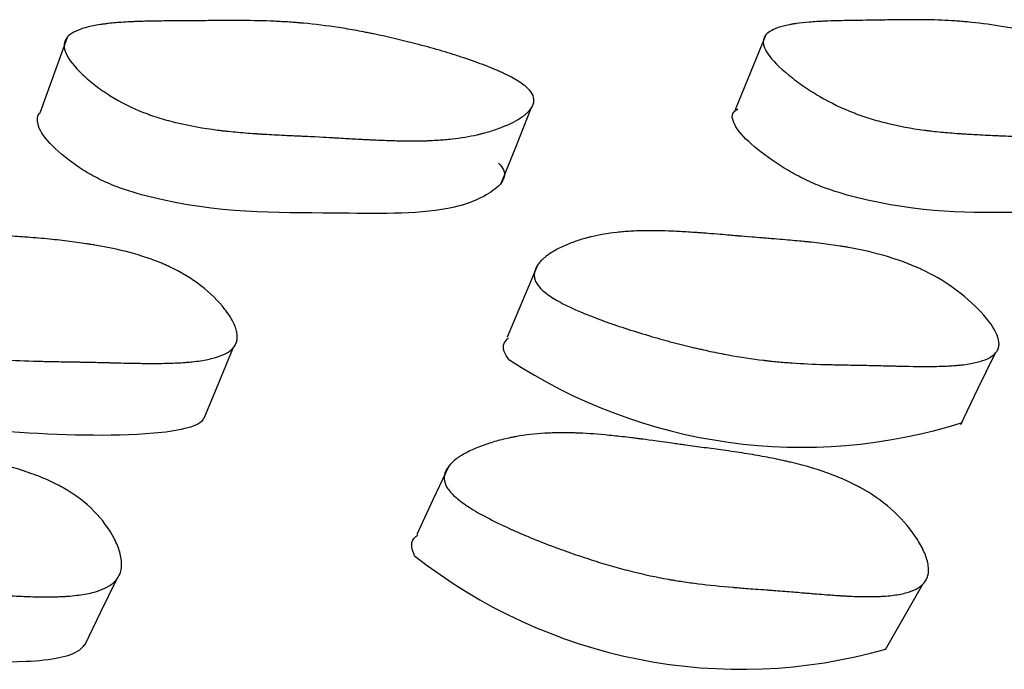
# Model space of a CAD drawing. Units: millimetres. Extents: x 10 to 1452, y 23 to 1042.
# Drawn here: x 789 to 793, y 828 to 830 of the extents above; entities that cross this region are included whole.
import ezdxf

# ---------------------------------------------------------------- set-up
doc = ezdxf.new("R2010")
doc.units = ezdxf.units.MM
doc.header["$LTSCALE"] = 5

msp = doc.modelspace()

# ---------------------------------------------------------------- linework, layer by layer
at = {"color": 7, "linetype": 'Continuous', "lineweight": 25}
for p, q in [((789.4049, 830.1107), (789.312, 829.8513)), ((791.8309, 830.1197), (791.7239, 829.8602))]:
    msp.add_line(p, q, dxfattribs=at)
at = {"color": 7, "linetype": 'Continuous', "lineweight": 25, "flags": 128}
for points in [[(790.9135, 829.6078), (790.9649, 829.7364), (791.0163, 829.865)], [(791.0395, 829.3223), (790.9863, 829.1966), (790.9331, 829.0709)], [(789.8809, 828.7892), (789.9321, 828.9124), (789.9832, 829.0356)], [(792.5078, 828.7677), (792.5672, 828.8908), (792.6267, 829.0138)], [(790.7314, 828.6247), (790.6752, 828.5054), (790.619, 828.3861)], [(789.4673, 828.0033), (789.5223, 828.1168), (789.5773, 828.2302)], [(792.2465, 827.9867), (792.3113, 828.1), (792.3761, 828.2132)]]:
    msp.add_lwpolyline(points, dxfattribs=at)
at = {"color": 7, "linetype": 'Continuous', "lineweight": 25}
for centre, radius, start, end in [((791.9558, 830.5373), 1.8489, 236.6244, 287.5517), ((791.7458, 829.7461), 1.8283, 231.6597, 285.9378)]:
    msp.add_arc(centre, radius, start, end, dxfattribs=at)
for points, knots in [([(793.2809, 829.942), (793.2998, 829.9259), (793.3105, 829.9098), (793.3141, 829.8853), (793.3132, 829.8771), (793.3086, 829.8648), (793.3066, 829.8607), (793.3027, 829.8545), (793.3013, 829.8524), (793.299, 829.8493), (793.2982, 829.8483), (793.2965, 829.8462), (793.2955, 829.845), (793.2888, 829.8374), (793.2816, 829.8309), (793.2689, 829.8214), (793.2643, 829.8183), (793.257, 829.8137), (793.2545, 829.8121), (793.2493, 829.8091), (793.2463, 829.8075), (793.2339, 829.8008), (793.2233, 829.7958), (793.2067, 829.7891), (793.201, 829.7869), (793.1923, 829.7839), (793.1893, 829.7829), (793.1834, 829.781), (793.18, 829.7799), (793.1557, 829.7726), (793.1318, 829.7675), (793.0925, 829.7617), (793.0789, 829.7602), (793.0576, 829.7583), (793.0503, 829.7577), (793.0392, 829.7571), (793.0355, 829.7568), (793.0299, 829.7566), (793.028, 829.7565), (793.0242, 829.7563), (793.0218, 829.7562), (792.9974, 829.7553), (792.9704, 829.7551), (792.9237, 829.756), (792.9071, 829.7565), (792.8807, 829.7575), (792.8716, 829.7579), (792.8576, 829.7585), (792.8529, 829.7587), (792.8433, 829.7592), (792.838, 829.7595), (792.8156, 829.7607), (792.7979, 829.7616), (792.7719, 829.7631), (792.7633, 829.7636), (792.7505, 829.7643), (792.7462, 829.7646), (792.7399, 829.765), (792.7378, 829.7651), (792.7346, 829.7653), (792.7336, 829.7653), (792.7315, 829.7655), (792.73, 829.7655), (792.7194, 829.7662), (792.7052, 829.7669), (792.6775, 829.7683), (792.6672, 829.7688), (792.6501, 829.7696), (792.6441, 829.7699), (792.6317, 829.7705), (792.6245, 829.7708), (792.5938, 829.7722), (792.5718, 829.7733), (792.5426, 829.7749), (792.5335, 829.7754), (792.5208, 829.7762), (792.5167, 829.7764), (792.5109, 829.7768), (792.509, 829.777), (792.5062, 829.7771), (792.5053, 829.7772), (792.5034, 829.7773), (792.503, 829.7774), (792.4796, 829.779), (792.4585, 829.7808), (792.4284, 829.7837), (792.4186, 829.7848), (792.4042, 829.7864), (792.3995, 829.787), (792.3925, 829.7878), (792.3902, 829.7881), (792.3856, 829.7887), (792.3839, 829.789), (792.3357, 829.7954), (792.2926, 829.8034), (792.2315, 829.8183), (792.2118, 829.8238), (792.1831, 829.8327), (792.1737, 829.8358), (792.1598, 829.8407), (792.1552, 829.8423), (792.1461, 829.8456), (792.1422, 829.8471), (792.0958, 829.865), (792.0568, 829.8837), (791.9983, 829.9179), (791.9797, 829.9297), (791.944, 829.9543), (791.9275, 829.9667), (791.8779, 830.0071), (791.8539, 830.0312), (791.8315, 830.0632), (791.8265, 830.0729), (791.8227, 830.0864), (791.822, 830.0907), (791.8219, 830.0968), (791.822, 830.0988), (791.8226, 830.1027), (791.8231, 830.1049), (791.8275, 830.1193), (791.839, 830.1301), (791.8673, 830.1433), (791.8786, 830.1472), (791.8983, 830.1522), (791.9053, 830.1538), (791.9165, 830.1559), (791.9204, 830.1566), (791.9264, 830.1576), (791.9284, 830.1579), (791.9325, 830.1585), (791.935, 830.1589), (791.95, 830.161), (791.965, 830.1626), (791.9897, 830.1647), (791.9984, 830.1653), (792.0119, 830.1661), (792.0165, 830.1664), (792.0236, 830.1667), (792.026, 830.1669), (792.0296, 830.167), (792.0308, 830.1671), (792.0332, 830.1672), (792.0348, 830.1673), (792.0484, 830.1679), (792.0638, 830.1683), (792.0907, 830.169), (792.1003, 830.1692), (792.1157, 830.1695), (792.1209, 830.1695), (792.1291, 830.1697), (792.1319, 830.1697), (792.1361, 830.1698), (792.1375, 830.1698), (792.1403, 830.1698), (792.1422, 830.1698), (792.1588, 830.1701), (792.1751, 830.1703), (792.2007, 830.1707), (792.2094, 830.1708), (792.2227, 830.171), (792.2272, 830.1711), (792.2363, 830.1713), (792.2404, 830.1713), (792.2658, 830.1718), (792.2838, 830.172), (792.3076, 830.1723), (792.3149, 830.1724), (792.3252, 830.1725), (792.3284, 830.1725), (792.3331, 830.1725), (792.3347, 830.1725), (792.3377, 830.1725), (792.3384, 830.1725), (792.3757, 830.1726), (792.4092, 830.172), (792.4568, 830.17), (792.4723, 830.1692), (792.4949, 830.1677), (792.5023, 830.1671), (792.5133, 830.1662), (792.517, 830.1659), (792.5224, 830.1655), (792.5242, 830.1653), (792.5278, 830.165), (792.5291, 830.1648), (792.5672, 830.1612), (792.6043, 830.1565), (792.6615, 830.1474), (792.6809, 830.144), (792.7104, 830.1384), (792.7203, 830.1365), (792.7352, 830.1335), (792.7402, 830.1324), (792.7503, 830.1303), (792.7547, 830.1294), (792.7834, 830.1231), (792.8068, 830.1178), (792.8423, 830.1091), (792.8542, 830.1061), (792.8722, 830.1014), (792.8782, 830.0999), (792.8903, 830.0967), (792.8957, 830.0952), (792.9294, 830.0861), (792.9555, 830.0787), (792.9932, 830.0673), (793.0056, 830.0635), (793.0238, 830.0577), (793.0298, 830.0557), (793.0418, 830.0519), (793.047, 830.0501), (793.0797, 830.0391), (793.104, 830.0304), (793.1377, 830.0174), (793.1485, 830.0131), (793.1639, 830.0066), (793.1689, 830.0045), (793.1788, 830.0002), (793.183, 829.9983), (793.2091, 829.9864), (793.2272, 829.9772), (793.2581, 829.9592), (793.2714, 829.95), (793.2809, 829.942)], [0, 0, 0, 0, 0.03125, 0.03125, 0.046875, 0.046875, 0.054688, 0.054688, 0.058594, 0.058594, 0.060547, 0.060547, 0.0625, 0.0625, 0.078125, 0.078125, 0.085938, 0.085938, 0.089844, 0.089844, 0.09375, 0.09375, 0.109375, 0.109375, 0.117188, 0.117188, 0.121094, 0.121094, 0.125, 0.125, 0.15625, 0.15625, 0.171875, 0.171875, 0.179688, 0.179688, 0.183594, 0.183594, 0.185547, 0.185547, 0.1875, 0.1875, 0.21875, 0.21875, 0.234375, 0.234375, 0.242188, 0.242188, 0.246094, 0.246094, 0.25, 0.25, 0.265625, 0.265625, 0.273438, 0.273438, 0.277344, 0.277344, 0.279297, 0.279297, 0.280273, 0.280273, 0.28125, 0.28125, 0.296875, 0.296875, 0.304688, 0.304688, 0.308594, 0.308594, 0.3125, 0.3125, 0.328125, 0.328125, 0.335938, 0.335938, 0.339844, 0.339844, 0.341797, 0.341797, 0.342773, 0.342773, 0.34375, 0.34375, 0.359375, 0.359375, 0.367188, 0.367188, 0.371094, 0.371094, 0.373047, 0.373047, 0.375, 0.375, 0.40625, 0.40625, 0.421875, 0.421875, 0.429688, 0.429688, 0.433594, 0.433594, 0.4375, 0.4375, 0.46875, 0.46875, 0.484375, 0.484375, 0.5, 0.5, 0.53125, 0.53125, 0.546875, 0.546875, 0.554688, 0.554688, 0.558594, 0.558594, 0.5625, 0.5625, 0.59375, 0.59375, 0.609375, 0.609375, 0.617188, 0.617188, 0.621094, 0.621094, 0.623047, 0.623047, 0.625, 0.625, 0.640625, 0.640625, 0.648438, 0.648438, 0.652344, 0.652344, 0.654297, 0.654297, 0.655273, 0.655273, 0.65625, 0.65625, 0.671875, 0.671875, 0.679688, 0.679688, 0.683594, 0.683594, 0.685547, 0.685547, 0.686523, 0.686523, 0.6875, 0.6875, 0.703125, 0.703125, 0.710938, 0.710938, 0.714844, 0.714844, 0.71875, 0.71875, 0.734375, 0.734375, 0.742188, 0.742188, 0.746094, 0.746094, 0.748047, 0.748047, 0.75, 0.75, 0.78125, 0.78125, 0.796875, 0.796875, 0.804688, 0.804688, 0.808594, 0.808594, 0.810547, 0.810547, 0.8125, 0.8125, 0.84375, 0.84375, 0.859375, 0.859375, 0.867188, 0.867188, 0.871094, 0.871094, 0.875, 0.875, 0.890625, 0.890625, 0.898438, 0.898438, 0.902344, 0.902344, 0.90625, 0.90625, 0.921875, 0.921875, 0.929688, 0.929688, 0.933594, 0.933594, 0.9375, 0.9375, 0.953125, 0.953125, 0.960938, 0.960938, 0.964844, 0.964844, 0.96875, 0.96875, 0.984375, 0.984375, 1, 1, 1, 1]), ([(791.0059, 829.9331), (791.0218, 829.9171), (791.0283, 829.901), (791.0235, 829.8768), (791.0195, 829.8687), (791.0098, 829.8566), (791.006, 829.8526), (790.9993, 829.8465), (790.997, 829.8445), (790.9932, 829.8414), (790.9919, 829.8404), (790.9892, 829.8384), (790.9875, 829.8372), (790.9772, 829.8298), (790.9665, 829.8234), (790.9486, 829.8141), (790.9422, 829.8111), (790.9322, 829.8066), (790.9288, 829.8052), (790.9217, 829.8022), (790.9177, 829.8006), (790.9011, 829.7942), (790.8873, 829.7894), (790.8659, 829.7829), (790.8586, 829.7809), (790.8475, 829.7779), (790.8438, 829.777), (790.8363, 829.7751), (790.8321, 829.7741), (790.8017, 829.7672), (790.7726, 829.7624), (790.7258, 829.7571), (790.7097, 829.7557), (790.6846, 829.7541), (790.6762, 829.7536), (790.6633, 829.753), (790.6589, 829.7528), (790.6524, 829.7526), (790.6502, 829.7526), (790.6458, 829.7524), (790.643, 829.7524), (790.6151, 829.7517), (790.5843, 829.7518), (790.5314, 829.7531), (790.5126, 829.7537), (790.4828, 829.7549), (790.4726, 829.7554), (790.4568, 829.7561), (790.4515, 829.7564), (790.4407, 829.7569), (790.4347, 829.7572), (790.4098, 829.7586), (790.3901, 829.7596), (790.361, 829.7613), (790.3514, 829.7618), (790.337, 829.7627), (790.3323, 829.7629), (790.3252, 829.7633), (790.3228, 829.7635), (790.3181, 829.7638), (790.3148, 829.764), (790.3019, 829.7647), (790.2858, 829.7656), (790.2548, 829.7671), (790.2433, 829.7677), (790.2244, 829.7686), (790.2178, 829.7689), (790.204, 829.7695), (790.1962, 829.7699), (790.1617, 829.7715), (790.1371, 829.7727), (790.1045, 829.7744), (790.0944, 829.775), (790.0804, 829.7758), (790.0759, 829.7761), (790.0694, 829.7765), (790.0673, 829.7767), (790.0642, 829.7769), (790.0632, 829.7769), (790.0612, 829.7771), (790.0607, 829.7771), (790.0348, 829.7788), (790.0115, 829.7807), (789.9784, 829.7838), (789.9677, 829.7849), (789.952, 829.7866), (789.9469, 829.7872), (789.9393, 829.7881), (789.9368, 829.7884), (789.9318, 829.789), (789.9299, 829.7893), (789.8775, 829.7959), (789.8314, 829.8042), (789.7674, 829.8194), (789.7469, 829.8249), (789.7174, 829.834), (789.7078, 829.8371), (789.6937, 829.842), (789.689, 829.8437), (789.6799, 829.8471), (789.676, 829.8485), (789.6295, 829.8666), (789.5916, 829.8855), (789.5368, 829.92), (789.5196, 829.9319), (789.4955, 829.9504), (789.4878, 829.9566), (789.4728, 829.9694), (789.4659, 829.9756), (789.4298, 830.01), (789.4108, 830.0342), (789.3969, 830.0656), (789.3947, 830.0753), (789.3951, 830.0885), (789.3958, 830.0927), (789.3978, 830.0988), (789.3986, 830.1007), (789.4006, 830.1045), (789.4019, 830.1066), (789.4119, 830.1208), (789.4285, 830.1314), (789.4651, 830.1442), (789.4792, 830.1479), (789.5032, 830.1528), (789.5117, 830.1543), (789.5252, 830.1563), (789.5298, 830.157), (789.5369, 830.1579), (789.5392, 830.1582), (789.5441, 830.1588), (789.547, 830.1591), (789.5648, 830.1611), (789.5823, 830.1626), (789.611, 830.1644), (789.621, 830.165), (789.6366, 830.1657), (789.6419, 830.1659), (789.65, 830.1662), (789.6528, 830.1663), (789.6569, 830.1665), (789.6583, 830.1665), (789.6611, 830.1666), (789.663, 830.1667), (789.6785, 830.1671), (789.696, 830.1675), (789.7267, 830.1679), (789.7376, 830.1681), (789.7551, 830.1682), (789.7611, 830.1683), (789.7704, 830.1683), (789.7736, 830.1684), (789.7784, 830.1684), (789.78, 830.1684), (789.7832, 830.1684), (789.7855, 830.1684), (789.8029, 830.1685), (789.8208, 830.1686), (789.8596, 830.1689), (789.8799, 830.1691), (789.9258, 830.1695), (789.9463, 830.1696), (789.9734, 830.1697), (789.9818, 830.1697), (789.9935, 830.1697), (789.9972, 830.1697), (790.0026, 830.1697), (790.0044, 830.1697), (790.0078, 830.1697), (790.0087, 830.1697), (790.0511, 830.1695), (790.0889, 830.1686), (790.1425, 830.1662), (790.1598, 830.1653), (790.1851, 830.1636), (790.1934, 830.163), (790.2056, 830.162), (790.2097, 830.1617), (790.2157, 830.1612), (790.2177, 830.161), (790.2217, 830.1606), (790.2232, 830.1605), (790.2655, 830.1566), (790.3061, 830.1516), (790.3684, 830.142), (790.3893, 830.1385), (790.4211, 830.1327), (790.4318, 830.1307), (790.4479, 830.1276), (790.4532, 830.1265), (790.464, 830.1243), (790.4687, 830.1233), (790.4994, 830.1169), (790.5243, 830.1113), (790.562, 830.1024), (790.5746, 830.0993), (790.5936, 830.0946), (790.5999, 830.093), (790.6127, 830.0897), (790.6184, 830.0882), (790.6538, 830.0789), (790.6811, 830.0713), (790.7204, 830.0597), (790.7332, 830.0558), (790.752, 830.0499), (790.7583, 830.0479), (790.7706, 830.0439), (790.7759, 830.0422), (790.8096, 830.031), (790.8344, 830.0221), (790.8684, 830.009), (790.8792, 830.0046), (790.8947, 829.9981), (790.8997, 829.9959), (790.9094, 829.9916), (790.9137, 829.9897), (790.9394, 829.9777), (790.9569, 829.9684), (790.9859, 829.9503), (790.9979, 829.9411), (791.0059, 829.9331)], [0, 0, 0, 0, 0.03125, 0.03125, 0.046875, 0.046875, 0.054688, 0.054688, 0.058594, 0.058594, 0.060547, 0.060547, 0.0625, 0.0625, 0.078125, 0.078125, 0.085938, 0.085938, 0.089844, 0.089844, 0.09375, 0.09375, 0.109375, 0.109375, 0.117188, 0.117188, 0.121094, 0.121094, 0.125, 0.125, 0.15625, 0.15625, 0.171875, 0.171875, 0.179688, 0.179688, 0.183594, 0.183594, 0.185547, 0.185547, 0.1875, 0.1875, 0.21875, 0.21875, 0.234375, 0.234375, 0.242188, 0.242188, 0.246094, 0.246094, 0.25, 0.25, 0.265625, 0.265625, 0.273438, 0.273438, 0.277344, 0.277344, 0.279297, 0.279297, 0.28125, 0.28125, 0.296875, 0.296875, 0.304688, 0.304688, 0.308594, 0.308594, 0.3125, 0.3125, 0.328125, 0.328125, 0.335938, 0.335938, 0.339844, 0.339844, 0.341797, 0.341797, 0.342773, 0.342773, 0.34375, 0.34375, 0.359375, 0.359375, 0.367188, 0.367188, 0.371094, 0.371094, 0.373047, 0.373047, 0.375, 0.375, 0.40625, 0.40625, 0.421875, 0.421875, 0.429688, 0.429688, 0.433594, 0.433594, 0.4375, 0.4375, 0.46875, 0.46875, 0.484375, 0.484375, 0.492188, 0.492188, 0.5, 0.5, 0.53125, 0.53125, 0.546875, 0.546875, 0.554688, 0.554688, 0.558594, 0.558594, 0.5625, 0.5625, 0.59375, 0.59375, 0.609375, 0.609375, 0.617188, 0.617188, 0.621094, 0.621094, 0.623047, 0.623047, 0.625, 0.625, 0.640625, 0.640625, 0.648438, 0.648438, 0.652344, 0.652344, 0.654297, 0.654297, 0.655273, 0.655273, 0.65625, 0.65625, 0.671875, 0.671875, 0.679688, 0.679688, 0.683594, 0.683594, 0.685547, 0.685547, 0.686523, 0.686523, 0.6875, 0.6875, 0.703125, 0.703125, 0.71875, 0.71875, 0.734375, 0.734375, 0.742188, 0.742188, 0.746094, 0.746094, 0.748047, 0.748047, 0.75, 0.75, 0.78125, 0.78125, 0.796875, 0.796875, 0.804688, 0.804688, 0.808594, 0.808594, 0.810547, 0.810547, 0.8125, 0.8125, 0.84375, 0.84375, 0.859375, 0.859375, 0.867188, 0.867188, 0.871094, 0.871094, 0.875, 0.875, 0.890625, 0.890625, 0.898438, 0.898438, 0.902344, 0.902344, 0.90625, 0.90625, 0.921875, 0.921875, 0.929688, 0.929688, 0.933594, 0.933594, 0.9375, 0.9375, 0.953125, 0.953125, 0.960938, 0.960938, 0.964844, 0.964844, 0.96875, 0.96875, 0.984375, 0.984375, 1, 1, 1, 1]), ([(793.1844, 829.6033), (793.1826, 829.5978), (793.1697, 829.5575), (793.0406, 829.5014), (792.6752, 829.5058), (792.3385, 829.4979), (792.0454, 829.5831), (791.9661, 829.6174), (791.8858, 829.6604), (791.7989, 829.7213), (791.7359, 829.7821), (791.7149, 829.8232), (791.7125, 829.8486), (791.7267, 829.8584), (791.7337, 829.8632)], [0, 0, 0, 0, 0.02154, 0.155869, 0.38186, 0.694162, 0.745493, 0.772666, 0.800832, 0.861404, 0.921035, 0.947882, 0.974503, 1, 1, 1, 1]), ([(790.9032, 829.6751), (790.9098, 829.6669), (790.9241, 829.6491), (790.9235, 829.6132), (790.8699, 829.5615), (790.7025, 829.4931), (790.2758, 829.5059), (789.8967, 829.4978), (789.5931, 829.5845), (789.5148, 829.6191), (789.4382, 829.6625), (789.3605, 829.7236), (789.3084, 829.785), (789.301, 829.8249), (789.3022, 829.8442), (789.3121, 829.8501), (789.3131, 829.8507)], [0, 0, 0, 0, 0.018997, 0.041304, 0.101774, 0.227977, 0.440243, 0.73379, 0.781957, 0.807463, 0.833935, 0.890856, 0.94715, 0.972298, 0.99706, 1, 1, 1, 1]), ([(788.2835, 829.253), (788.2767, 829.2622), (788.273, 829.2716), (788.2719, 829.2857), (788.2722, 829.2904), (788.2739, 829.2975), (788.2747, 829.2999), (788.2765, 829.3047), (788.2778, 829.3073), (788.2836, 829.318), (788.2905, 829.3265), (788.3043, 829.339), (788.3095, 829.3432), (788.3181, 829.3494), (788.3211, 829.3515), (788.3274, 829.3556), (788.331, 829.3579), (788.3463, 829.3671), (788.36, 829.3741), (788.3825, 829.3843), (788.3904, 829.3876), (788.4027, 829.3924), (788.4069, 829.3941), (788.4155, 829.3972), (788.4203, 829.3989), (788.4404, 829.406), (788.4569, 829.4111), (788.4824, 829.4181), (788.4909, 829.4203), (788.504, 829.4234), (788.5083, 829.4244), (788.5171, 829.4264), (788.5221, 829.4274), (788.5574, 829.4347), (788.5907, 829.4397), (788.6435, 829.445), (788.6615, 829.4464), (788.6894, 829.4479), (788.6988, 829.4483), (788.713, 829.4488), (788.7178, 829.4489), (788.7251, 829.4491), (788.7275, 829.4491), (788.7323, 829.4492), (788.7353, 829.4493), (788.7672, 829.4497), (788.8013, 829.4492), (788.8587, 829.447), (788.8788, 829.446), (788.9106, 829.4442), (788.9215, 829.4435), (788.9381, 829.4425), (788.9437, 829.4421), (788.9523, 829.4415), (788.9551, 829.4413), (788.9594, 829.441), (788.9609, 829.4409), (788.9638, 829.4407), (788.9662, 829.4405), (788.9818, 829.4394), (789.0203, 829.4365), (789.0896, 829.431), (789.0977, 829.4304), (789.1103, 829.4294), (789.1129, 829.4292), (789.1184, 829.4287), (789.1211, 829.4285), (789.1349, 829.4275), (789.1459, 829.4266), (789.1792, 829.424), (789.2016, 829.4223), (789.2355, 829.4197), (789.2469, 829.4189), (789.2697, 829.4172), (789.2838, 829.4161), (789.3223, 829.4129), (789.3469, 829.4105), (789.3943, 829.4054), (789.4171, 829.4026), (789.4499, 829.3982), (789.4605, 829.3967), (789.4762, 829.3943), (789.4814, 829.3935), (789.489, 829.3922), (789.4916, 829.3918), (789.4966, 829.391), (789.4984, 829.3907), (789.553, 829.3815), (789.6002, 829.3709), (789.6649, 829.3521), (789.6854, 829.3454), (789.7147, 829.3346), (789.7242, 829.3309), (789.7381, 829.3251), (789.7427, 829.3232), (789.7517, 829.3192), (789.7555, 829.3175), (789.8007, 829.2964), (789.8364, 829.2749), (789.9026, 829.2235), (789.9304, 829.1962), (789.9645, 829.1523), (789.9736, 829.1383), (789.9874, 829.1119), (789.9921, 829.099), (789.9967, 829.0761), (789.9965, 829.0656), (789.9925, 829.0513), (789.9906, 829.0468), (789.9868, 829.0404), (789.9853, 829.0383), (789.9822, 829.0342), (789.9801, 829.032), (789.9656, 829.0173), (789.9449, 829.0069), (789.9022, 828.9949), (789.886, 828.9915), (789.8588, 828.9874), (789.8492, 828.9862), (789.8341, 828.9846), (789.829, 828.9841), (789.8211, 828.9835), (789.8184, 828.9832), (789.813, 828.9828), (789.8097, 828.9826), (789.7903, 828.9813), (789.7713, 828.9805), (789.7399, 828.9797), (789.7289, 828.9796), (789.7118, 828.9795), (789.706, 828.9794), (789.6971, 828.9794), (789.6941, 828.9794), (789.6895, 828.9795), (789.688, 828.9795), (789.685, 828.9795), (789.6827, 828.9795), (789.6682, 828.9796), (789.6503, 828.9799), (789.6171, 828.9805), (789.605, 828.9808), (789.5853, 828.9813), (789.5784, 828.9815), (789.5677, 828.9817), (789.5641, 828.9818), (789.5586, 828.982), (789.5567, 828.982), (789.5529, 828.9821), (789.5503, 828.9822), (789.5295, 828.9827), (789.5092, 828.9832), (789.4777, 828.9839), (789.467, 828.9841), (789.4507, 828.9844), (789.4452, 828.9845), (789.4369, 828.9846), (789.4341, 828.9847), (789.4285, 828.9848), (789.4265, 828.9848), (789.3947, 828.9853), (789.3707, 828.9858), (789.3412, 828.9863), (789.3325, 828.9865), (789.3211, 828.9867), (789.3175, 828.9868), (789.3126, 828.9869), (789.311, 828.987), (789.3088, 828.987), (789.308, 828.987), (789.3066, 828.9871), (789.3066, 828.9871), (789.2612, 828.9882), (789.2199, 828.99), (789.1621, 828.9935), (789.1435, 828.9948), (789.1166, 828.9971), (789.1078, 828.9979), (789.0949, 828.9991), (789.0906, 828.9995), (789.0843, 829.0002), (789.0822, 829.0004), (789.078, 829.0008), (789.0765, 829.001), (789.0317, 829.0058), (788.9888, 829.0118), (788.9234, 829.023), (788.9014, 829.0271), (788.8681, 829.0338), (788.857, 829.0361), (788.8402, 829.0397), (788.8346, 829.041), (788.8234, 829.0435), (788.8185, 829.0446), (788.7867, 829.0519), (788.7611, 829.0581), (788.7224, 829.0681), (788.7094, 829.0715), (788.6899, 829.0769), (788.6833, 829.0787), (788.6703, 829.0823), (788.6644, 829.0839), (788.628, 829.0944), (788.6002, 829.1028), (788.5603, 829.1155), (788.5474, 829.1197), (788.5284, 829.1262), (788.5222, 829.1283), (788.513, 829.1315), (788.5099, 829.1326), (788.5038, 829.1348), (788.5015, 829.1356), (788.4391, 829.1581), (788.3919, 829.1784), (788.3383, 829.2074), (788.3234, 829.2168), (788.2991, 829.2353), (788.2903, 829.2437), (788.2835, 829.253)], [0, 0, 0, 0, 0.015625, 0.015625, 0.023438, 0.023438, 0.027344, 0.027344, 0.03125, 0.03125, 0.046875, 0.046875, 0.054688, 0.054688, 0.058594, 0.058594, 0.0625, 0.0625, 0.078125, 0.078125, 0.085938, 0.085938, 0.089844, 0.089844, 0.09375, 0.09375, 0.109375, 0.109375, 0.117188, 0.117188, 0.121094, 0.121094, 0.125, 0.125, 0.15625, 0.15625, 0.171875, 0.171875, 0.179688, 0.179688, 0.183594, 0.183594, 0.185547, 0.185547, 0.1875, 0.1875, 0.21875, 0.21875, 0.234375, 0.234375, 0.242188, 0.242188, 0.246094, 0.246094, 0.248047, 0.248047, 0.249023, 0.249023, 0.25, 0.25, 0.28125, 0.28125, 0.285156, 0.285156, 0.287109, 0.287109, 0.289062, 0.289062, 0.296875, 0.296875, 0.3125, 0.3125, 0.320312, 0.320312, 0.328125, 0.328125, 0.34375, 0.34375, 0.359375, 0.359375, 0.367188, 0.367188, 0.371094, 0.371094, 0.373047, 0.373047, 0.375, 0.375, 0.40625, 0.40625, 0.421875, 0.421875, 0.429688, 0.429688, 0.433594, 0.433594, 0.4375, 0.4375, 0.46875, 0.46875, 0.5, 0.5, 0.515625, 0.515625, 0.53125, 0.53125, 0.546875, 0.546875, 0.554688, 0.554688, 0.558594, 0.558594, 0.5625, 0.5625, 0.59375, 0.59375, 0.609375, 0.609375, 0.617188, 0.617188, 0.621094, 0.621094, 0.623047, 0.623047, 0.625, 0.625, 0.640625, 0.640625, 0.648438, 0.648438, 0.652344, 0.652344, 0.654297, 0.654297, 0.655273, 0.655273, 0.65625, 0.65625, 0.671875, 0.671875, 0.679688, 0.679688, 0.683594, 0.683594, 0.685547, 0.685547, 0.686523, 0.686523, 0.6875, 0.6875, 0.703125, 0.703125, 0.710938, 0.710938, 0.714844, 0.714844, 0.716797, 0.716797, 0.71875, 0.71875, 0.734375, 0.734375, 0.742188, 0.742188, 0.746094, 0.746094, 0.748047, 0.748047, 0.749023, 0.749023, 0.75, 0.75, 0.78125, 0.78125, 0.796875, 0.796875, 0.804688, 0.804688, 0.808594, 0.808594, 0.810547, 0.810547, 0.8125, 0.8125, 0.84375, 0.84375, 0.859375, 0.859375, 0.867188, 0.867188, 0.871094, 0.871094, 0.875, 0.875, 0.890625, 0.890625, 0.898438, 0.898438, 0.902344, 0.902344, 0.90625, 0.90625, 0.921875, 0.921875, 0.929688, 0.929688, 0.933594, 0.933594, 0.935547, 0.935547, 0.9375, 0.9375, 0.96875, 0.96875, 0.984375, 0.984375, 1, 1, 1, 1]), ([(791.0457, 829.2433), (791.0374, 829.2526), (791.0319, 829.2619), (791.0277, 829.2761), (791.027, 829.2809), (791.0269, 829.288), (791.027, 829.2904), (791.0277, 829.2952), (791.0282, 829.2979), (791.0311, 829.3086), (791.0355, 829.3171), (791.0451, 829.3298), (791.0489, 829.334), (791.0553, 829.3402), (791.0575, 829.3423), (791.0623, 829.3465), (791.0651, 829.3488), (791.0769, 829.358), (791.0877, 829.3651), (791.1058, 829.3753), (791.1122, 829.3786), (791.1223, 829.3835), (791.1257, 829.3851), (791.1328, 829.3883), (791.1367, 829.39), (791.1534, 829.3971), (791.1672, 829.4022), (791.1887, 829.4092), (791.196, 829.4114), (791.207, 829.4145), (791.2108, 829.4155), (791.2183, 829.4175), (791.2225, 829.4185), (791.2529, 829.4258), (791.2819, 829.4308), (791.3287, 829.4359), (791.3448, 829.4373), (791.3698, 829.4388), (791.3783, 829.4392), (791.3912, 829.4396), (791.3956, 829.4397), (791.4021, 829.4399), (791.4043, 829.4399), (791.4087, 829.44), (791.4114, 829.4401), (791.44, 829.4404), (791.471, 829.4398), (791.5237, 829.4376), (791.5423, 829.4366), (791.5717, 829.4348), (791.5817, 829.4341), (791.5972, 829.433), (791.6024, 829.4326), (791.6104, 829.432), (791.613, 829.4318), (791.617, 829.4315), (791.6184, 829.4314), (791.6211, 829.4312), (791.6232, 829.4311), (791.6319, 829.4304), (791.6455, 829.4293), (791.6743, 829.4269), (791.6853, 829.426), (791.7039, 829.4244), (791.7104, 829.4239), (791.7207, 829.423), (791.7242, 829.4227), (791.7296, 829.4222), (791.7315, 829.4221), (791.7342, 829.4219), (791.7352, 829.4218), (791.737, 829.4216), (791.7386, 829.4215), (791.7484, 829.4207), (791.7634, 829.4194), (791.7939, 829.417), (791.8055, 829.416), (791.8248, 829.4145), (791.8316, 829.4139), (791.8423, 829.4131), (791.8459, 829.4128), (791.8534, 829.4122), (791.8579, 829.4118), (791.887, 829.4095), (791.9106, 829.4075), (791.9424, 829.4046), (791.9525, 829.4036), (791.9667, 829.4022), (791.9713, 829.4017), (791.978, 829.4011), (791.9802, 829.4008), (791.9845, 829.4004), (791.9857, 829.4002), (792.0124, 829.3973), (792.035, 829.3945), (792.0674, 829.39), (792.0779, 829.3884), (792.0933, 829.386), (792.0983, 829.3851), (792.1058, 829.3839), (792.1083, 829.3835), (792.1132, 829.3826), (792.1151, 829.3823), (792.1663, 829.3732), (792.2112, 829.3626), (792.2738, 829.3439), (792.2939, 829.3372), (792.3229, 829.3264), (792.3323, 829.3226), (792.3462, 829.3168), (792.3508, 829.3149), (792.3598, 829.3109), (792.3637, 829.3092), (792.4094, 829.288), (792.4467, 829.2664), (792.519, 829.2145), (792.5501, 829.1875), (792.6057, 829.1279), (792.6243, 829.1014), (792.6384, 829.0664), (792.6406, 829.0561), (792.6403, 829.0418), (792.6395, 829.0373), (792.6375, 829.0309), (792.6367, 829.0288), (792.6348, 829.0247), (792.6334, 829.0224), (792.6236, 829.0078), (792.6074, 828.9972), (792.5716, 828.985), (792.5578, 828.9816), (792.5342, 828.9774), (792.5258, 828.9762), (792.5126, 828.9745), (792.5081, 828.974), (792.5011, 828.9733), (792.4988, 828.9731), (792.494, 828.9727), (792.491, 828.9724), (792.4739, 828.9711), (792.4569, 828.9702), (792.4288, 828.9693), (792.419, 828.9691), (792.4036, 828.969), (792.3984, 828.9689), (792.3903, 828.9689), (792.3876, 828.9689), (792.3835, 828.9689), (792.3822, 828.9689), (792.3794, 828.9689), (792.3774, 828.9689), (792.3641, 828.969), (792.3478, 828.9692), (792.3178, 828.9698), (792.3069, 828.97), (792.289, 828.9704), (792.2828, 828.9705), (792.2732, 828.9708), (792.27, 828.9709), (792.265, 828.971), (792.2633, 828.971), (792.2599, 828.9711), (792.2575, 828.9712), (792.24, 828.9716), (792.2222, 828.972), (792.1936, 828.9726), (792.1838, 828.9728), (792.1685, 828.9731), (792.1634, 828.9732), (792.1529, 828.9734), (792.1482, 828.9735), (792.1181, 828.974), (792.0972, 828.9744), (792.0704, 828.975), (792.0623, 828.9752), (792.0513, 828.9754), (792.0478, 828.9755), (792.0429, 828.9757), (792.0413, 828.9757), (792.039, 828.9758), (792.0382, 828.9758), (792.0367, 828.9758), (792.0365, 828.9758), (791.9955, 828.977), (791.9579, 828.9788), (791.9045, 828.9825), (791.8873, 828.9839), (791.8622, 828.9862), (791.854, 828.987), (791.8419, 828.9883), (791.8379, 828.9887), (791.8319, 828.9894), (791.8299, 828.9896), (791.826, 828.9901), (791.8245, 828.9903), (791.7828, 828.9953), (791.7425, 829.0014), (791.6803, 829.0128), (791.6593, 829.0169), (791.6274, 829.0237), (791.6168, 829.0261), (791.6006, 829.0297), (791.5952, 829.0309), (791.5844, 829.0335), (791.5797, 829.0346), (791.549, 829.042), (791.5243, 829.0483), (791.4867, 829.0583), (791.4741, 829.0618), (791.4551, 829.0671), (791.4487, 829.0689), (791.436, 829.0726), (791.4304, 829.0742), (791.3948, 829.0846), (791.3675, 829.0931), (791.3284, 829.1058), (791.3157, 829.1101), (791.297, 829.1165), (791.2909, 829.1186), (791.2817, 829.1218), (791.2787, 829.1229), (791.2727, 829.1251), (791.2704, 829.1259), (791.2086, 829.1484), (791.1611, 829.1687), (791.1058, 829.1977), (791.0901, 829.2071), (791.0639, 829.2256), (791.0539, 829.234), (791.0457, 829.2433)], [0, 0, 0, 0, 0.015625, 0.015625, 0.023438, 0.023438, 0.027344, 0.027344, 0.03125, 0.03125, 0.046875, 0.046875, 0.054688, 0.054688, 0.058594, 0.058594, 0.0625, 0.0625, 0.078125, 0.078125, 0.085938, 0.085938, 0.089844, 0.089844, 0.09375, 0.09375, 0.109375, 0.109375, 0.117188, 0.117188, 0.121094, 0.121094, 0.125, 0.125, 0.15625, 0.15625, 0.171875, 0.171875, 0.179688, 0.179688, 0.183594, 0.183594, 0.185547, 0.185547, 0.1875, 0.1875, 0.21875, 0.21875, 0.234375, 0.234375, 0.242188, 0.242188, 0.246094, 0.246094, 0.248047, 0.248047, 0.249023, 0.249023, 0.25, 0.25, 0.265625, 0.265625, 0.273438, 0.273438, 0.277344, 0.277344, 0.279297, 0.279297, 0.280273, 0.280273, 0.280762, 0.280762, 0.28125, 0.28125, 0.296875, 0.296875, 0.304688, 0.304688, 0.308594, 0.308594, 0.310547, 0.310547, 0.3125, 0.3125, 0.328125, 0.328125, 0.335938, 0.335938, 0.339844, 0.339844, 0.341797, 0.341797, 0.34375, 0.34375, 0.359375, 0.359375, 0.367188, 0.367188, 0.371094, 0.371094, 0.373047, 0.373047, 0.375, 0.375, 0.40625, 0.40625, 0.421875, 0.421875, 0.429688, 0.429688, 0.433594, 0.433594, 0.4375, 0.4375, 0.46875, 0.46875, 0.5, 0.5, 0.53125, 0.53125, 0.546875, 0.546875, 0.554688, 0.554688, 0.558594, 0.558594, 0.5625, 0.5625, 0.59375, 0.59375, 0.609375, 0.609375, 0.617188, 0.617188, 0.621094, 0.621094, 0.623047, 0.623047, 0.625, 0.625, 0.640625, 0.640625, 0.648438, 0.648438, 0.652344, 0.652344, 0.654297, 0.654297, 0.655273, 0.655273, 0.65625, 0.65625, 0.671875, 0.671875, 0.679688, 0.679688, 0.683594, 0.683594, 0.685547, 0.685547, 0.686523, 0.686523, 0.6875, 0.6875, 0.703125, 0.703125, 0.710938, 0.710938, 0.714844, 0.714844, 0.71875, 0.71875, 0.734375, 0.734375, 0.742188, 0.742188, 0.746094, 0.746094, 0.748047, 0.748047, 0.749023, 0.749023, 0.75, 0.75, 0.78125, 0.78125, 0.796875, 0.796875, 0.804688, 0.804688, 0.808594, 0.808594, 0.810547, 0.810547, 0.8125, 0.8125, 0.84375, 0.84375, 0.859375, 0.859375, 0.867188, 0.867188, 0.871094, 0.871094, 0.875, 0.875, 0.890625, 0.890625, 0.898438, 0.898438, 0.902344, 0.902344, 0.90625, 0.90625, 0.921875, 0.921875, 0.929688, 0.929688, 0.933594, 0.933594, 0.935547, 0.935547, 0.9375, 0.9375, 0.96875, 0.96875, 0.984375, 0.984375, 1, 1, 1, 1]), ([(790.9387, 828.9934), (790.9323, 829.0028), (790.9181, 829.0236), (790.9192, 829.05), (790.9317, 829.0627), (790.9376, 829.0687)], [0, 0, 0, 0, 0.3018831, 0.665503, 1, 1, 1, 1]), ([(789.8796, 828.7897), (789.8785, 828.7877), (789.8681, 828.7694), (789.81, 828.7485), (789.5984, 828.722), (789.2286, 828.7373), (788.7905, 828.7705), (788.4597, 828.8656), (788.2916, 828.932), (788.2198, 828.9744), (788.2017, 828.9939), (788.1934, 829.0029)], [0, 0, 0, 0, 0.007223, 0.06765, 0.143488, 0.443173, 0.711691, 0.87304, 0.948407, 0.976188, 1, 1, 1, 1]), ([(790.7247, 828.5482), (790.7183, 828.5586), (790.7148, 828.5689), (790.7139, 828.5843), (790.7144, 828.5894), (790.7162, 828.597), (790.7169, 828.5995), (790.7189, 828.6046), (790.7201, 828.6074), (790.726, 828.6187), (790.733, 828.6275), (790.7467, 828.6404), (790.7518, 828.6446), (790.7603, 828.6509), (790.7633, 828.653), (790.7695, 828.6571), (790.7732, 828.6594), (790.7883, 828.6685), (790.8017, 828.6755), (790.824, 828.6853), (790.8317, 828.6885), (790.8439, 828.6931), (790.848, 828.6946), (790.8564, 828.6976), (790.8612, 828.6993), (790.881, 828.7058), (790.8973, 828.7105), (790.9223, 828.7168), (790.9307, 828.7187), (790.9435, 828.7215), (790.9478, 828.7223), (790.9565, 828.724), (790.9613, 828.7249), (790.996, 828.7311), (791.0287, 828.7348), (791.0806, 828.7379), (791.0983, 828.7385), (791.1256, 828.7387), (791.1349, 828.7387), (791.1489, 828.7385), (791.1536, 828.7384), (791.1606, 828.7383), (791.163, 828.7382), (791.1678, 828.7381), (791.1707, 828.738), (791.202, 828.7368), (791.2355, 828.7346), (791.2918, 828.7294), (791.3115, 828.7273), (791.3426, 828.7238), (791.3532, 828.7226), (791.3695, 828.7206), (791.375, 828.7199), (791.3834, 828.7189), (791.3862, 828.7185), (791.3904, 828.718), (791.3918, 828.7178), (791.3946, 828.7174), (791.397, 828.7171), (791.4138, 828.7149), (791.4517, 828.7098), (791.5183, 828.7006), (791.526, 828.6995), (791.5422, 828.6973), (791.5461, 828.6968), (791.5623, 828.6945), (791.5732, 828.693), (791.6059, 828.6885), (791.6278, 828.6856), (791.6608, 828.6811), (791.6719, 828.6796), (791.6941, 828.6766), (791.7079, 828.6747), (791.7455, 828.6693), (791.7696, 828.6655), (791.816, 828.6575), (791.8383, 828.6534), (791.8702, 828.6469), (791.8807, 828.6447), (791.896, 828.6413), (791.901, 828.6401), (791.9085, 828.6384), (791.911, 828.6378), (791.9159, 828.6367), (791.9176, 828.6363), (791.9709, 828.6235), (792.0169, 828.6096), (792.0798, 828.5859), (792.0998, 828.5775), (792.1282, 828.5642), (792.1374, 828.5597), (792.1508, 828.5527), (792.1553, 828.5503), (792.164, 828.5456), (792.1676, 828.5435), (792.2114, 828.5182), (792.2457, 828.4929), (792.3092, 828.4331), (792.3356, 828.4017), (792.3676, 828.3513), (792.3761, 828.3354), (792.3888, 828.3053), (792.393, 828.2908), (792.3967, 828.265), (792.3963, 828.2533), (792.3919, 828.2375), (792.3899, 828.2325), (792.3859, 828.2255), (792.3845, 828.2233), (792.3812, 828.2189), (792.3792, 828.2165), (792.3645, 828.2009), (792.3439, 828.1902), (792.3017, 828.179), (792.2858, 828.1761), (792.2591, 828.173), (792.2497, 828.1721), (792.2349, 828.1712), (792.2299, 828.1709), (792.2221, 828.1706), (792.2195, 828.1705), (792.2143, 828.1703), (792.211, 828.1702), (792.1921, 828.1698), (792.1734, 828.1699), (792.1427, 828.1707), (792.132, 828.1711), (792.1153, 828.1719), (792.1096, 828.1722), (792.1009, 828.1727), (792.0979, 828.1729), (792.0935, 828.1731), (792.092, 828.1732), (792.089, 828.1734), (792.0868, 828.1735), (792.0725, 828.1744), (792.055, 828.1757), (792.0226, 828.1782), (792.0108, 828.1792), (791.9915, 828.1808), (791.9848, 828.1813), (791.9744, 828.1822), (791.9709, 828.1825), (791.9655, 828.183), (791.9636, 828.1831), (791.96, 828.1834), (791.9575, 828.1836), (791.9371, 828.1854), (791.9172, 828.187), (791.8863, 828.1894), (791.8759, 828.1903), (791.8599, 828.1915), (791.8546, 828.1919), (791.8465, 828.1925), (791.8438, 828.1927), (791.8384, 828.1931), (791.8363, 828.1933), (791.8053, 828.1956), (791.7818, 828.1973), (791.753, 828.1995), (791.7445, 828.2002), (791.7332, 828.2011), (791.7298, 828.2014), (791.7249, 828.2018), (791.7234, 828.2019), (791.7212, 828.2021), (791.7205, 828.2021), (791.7191, 828.2022), (791.719, 828.2022), (791.6747, 828.206), (791.6343, 828.2101), (791.5778, 828.2171), (791.5596, 828.2196), (791.5334, 828.2235), (791.5248, 828.2249), (791.5122, 828.2269), (791.508, 828.2276), (791.5019, 828.2287), (791.4998, 828.229), (791.4957, 828.2298), (791.4942, 828.23), (791.4506, 828.2378), (791.4089, 828.2468), (791.3451, 828.2627), (791.3237, 828.2684), (791.2913, 828.2775), (791.2805, 828.2807), (791.2642, 828.2856), (791.2587, 828.2872), (791.2478, 828.2906), (791.243, 828.2921), (791.2122, 828.3018), (791.1874, 828.31), (791.1497, 828.3231), (791.1371, 828.3276), (791.1181, 828.3345), (791.1118, 828.3368), (791.0991, 828.3415), (791.0934, 828.3436), (791.058, 828.357), (791.031, 828.3677), (790.9924, 828.3838), (790.9798, 828.3891), (790.9615, 828.3972), (790.9554, 828.3998), (790.9465, 828.4039), (790.9435, 828.4052), (790.9376, 828.4079), (790.9354, 828.4089), (790.8748, 828.4369), (790.8291, 828.4615), (790.7774, 828.4959), (790.7629, 828.5069), (790.7396, 828.5282), (790.7311, 828.5378), (790.7247, 828.5482)], [0, 0, 0, 0, 0.015625, 0.015625, 0.023438, 0.023438, 0.027344, 0.027344, 0.03125, 0.03125, 0.046875, 0.046875, 0.054688, 0.054688, 0.058594, 0.058594, 0.0625, 0.0625, 0.078125, 0.078125, 0.085938, 0.085938, 0.089844, 0.089844, 0.09375, 0.09375, 0.109375, 0.109375, 0.117188, 0.117188, 0.121094, 0.121094, 0.125, 0.125, 0.15625, 0.15625, 0.171875, 0.171875, 0.179688, 0.179688, 0.183594, 0.183594, 0.185547, 0.185547, 0.1875, 0.1875, 0.21875, 0.21875, 0.234375, 0.234375, 0.242188, 0.242188, 0.246094, 0.246094, 0.248047, 0.248047, 0.249023, 0.249023, 0.25, 0.25, 0.28125, 0.28125, 0.285156, 0.285156, 0.289062, 0.289062, 0.296875, 0.296875, 0.3125, 0.3125, 0.320312, 0.320312, 0.328125, 0.328125, 0.34375, 0.34375, 0.359375, 0.359375, 0.367188, 0.367188, 0.371094, 0.371094, 0.373047, 0.373047, 0.375, 0.375, 0.40625, 0.40625, 0.421875, 0.421875, 0.429688, 0.429688, 0.433594, 0.433594, 0.4375, 0.4375, 0.46875, 0.46875, 0.5, 0.5, 0.515625, 0.515625, 0.53125, 0.53125, 0.546875, 0.546875, 0.554688, 0.554688, 0.558594, 0.558594, 0.5625, 0.5625, 0.59375, 0.59375, 0.609375, 0.609375, 0.617188, 0.617188, 0.621094, 0.621094, 0.623047, 0.623047, 0.625, 0.625, 0.640625, 0.640625, 0.648438, 0.648438, 0.652344, 0.652344, 0.654297, 0.654297, 0.655273, 0.655273, 0.65625, 0.65625, 0.671875, 0.671875, 0.679688, 0.679688, 0.683594, 0.683594, 0.685547, 0.685547, 0.686523, 0.686523, 0.6875, 0.6875, 0.703125, 0.703125, 0.710938, 0.710938, 0.714844, 0.714844, 0.716797, 0.716797, 0.71875, 0.71875, 0.734375, 0.734375, 0.742188, 0.742188, 0.746094, 0.746094, 0.748047, 0.748047, 0.749023, 0.749023, 0.75, 0.75, 0.78125, 0.78125, 0.796875, 0.796875, 0.804688, 0.804688, 0.808594, 0.808594, 0.810547, 0.810547, 0.8125, 0.8125, 0.84375, 0.84375, 0.859375, 0.859375, 0.867188, 0.867188, 0.871094, 0.871094, 0.875, 0.875, 0.890625, 0.890625, 0.898438, 0.898438, 0.902344, 0.902344, 0.90625, 0.90625, 0.921875, 0.921875, 0.929688, 0.929688, 0.933594, 0.933594, 0.935547, 0.935547, 0.9375, 0.9375, 0.96875, 0.96875, 0.984375, 0.984375, 1, 1, 1, 1]), ([(787.8247, 828.5345), (787.8195, 828.545), (787.8176, 828.5554), (787.8194, 828.571), (787.8208, 828.5761), (787.8241, 828.5839), (787.8254, 828.5865), (787.8284, 828.5916), (787.8302, 828.5945), (787.8386, 828.6059), (787.8477, 828.6149), (787.8649, 828.6282), (787.8712, 828.6325), (787.8816, 828.639), (787.8852, 828.6411), (787.8926, 828.6454), (787.897, 828.6478), (787.915, 828.6572), (787.9308, 828.6643), (787.9567, 828.6745), (787.9657, 828.6778), (787.9797, 828.6827), (787.9844, 828.6843), (787.9941, 828.6874), (787.9995, 828.6891), (788.0222, 828.696), (788.0407, 828.7009), (788.069, 828.7076), (788.0785, 828.7096), (788.0929, 828.7126), (788.0977, 828.7135), (788.1074, 828.7153), (788.1128, 828.7163), (788.1516, 828.7229), (788.1878, 828.7271), (788.2446, 828.7309), (788.264, 828.7317), (788.2937, 828.7323), (788.3037, 828.7324), (788.3188, 828.7324), (788.3239, 828.7323), (788.3316, 828.7323), (788.3341, 828.7322), (788.3393, 828.7321), (788.3424, 828.7321), (788.3763, 828.7313), (788.4123, 828.7295), (788.4724, 828.7249), (788.4935, 828.7231), (788.5266, 828.7199), (788.5379, 828.7188), (788.5553, 828.717), (788.5611, 828.7164), (788.57, 828.7154), (788.573, 828.7151), (788.5774, 828.7146), (788.5789, 828.7145), (788.5819, 828.7141), (788.5844, 828.7138), (788.6035, 828.7117), (788.6439, 828.707), (788.7137, 828.6986), (788.7218, 828.6976), (788.7387, 828.6956), (788.7429, 828.6951), (788.7602, 828.693), (788.7717, 828.6916), (788.8065, 828.6875), (788.8299, 828.6847), (788.865, 828.6806), (788.8768, 828.6792), (788.9004, 828.6764), (788.9151, 828.6747), (788.955, 828.6696), (788.9806, 828.666), (789.0297, 828.6585), (789.0532, 828.6546), (789.0869, 828.6483), (789.0979, 828.6462), (789.114, 828.643), (789.1193, 828.6419), (789.1271, 828.6402), (789.1297, 828.6396), (789.1349, 828.6385), (789.1368, 828.6381), (789.1925, 828.6258), (789.2402, 828.6122), (789.3045, 828.5889), (789.3248, 828.5807), (789.3534, 828.5676), (789.3626, 828.5631), (789.376, 828.5561), (789.3804, 828.5538), (789.3891, 828.5491), (789.3927, 828.547), (789.4359, 828.5219), (789.4689, 828.4967), (789.5276, 828.437), (789.5509, 828.4055), (789.5772, 828.355), (789.5837, 828.3391), (789.5923, 828.3088), (789.5944, 828.2942), (789.5942, 828.2682), (789.5917, 828.2564), (789.5843, 828.2404), (789.5813, 828.2353), (789.5758, 828.2282), (789.5738, 828.2259), (789.5695, 828.2214), (789.5669, 828.219), (789.5482, 828.203), (789.524, 828.1919), (789.4761, 828.18), (789.4582, 828.1769), (789.4285, 828.1733), (789.4182, 828.1723), (789.4019, 828.1711), (789.3963, 828.1708), (789.3878, 828.1703), (789.385, 828.1702), (789.3792, 828.17), (789.3756, 828.1698), (789.3549, 828.1691), (789.3345, 828.169), (789.3011, 828.1694), (789.2895, 828.1697), (789.2714, 828.1702), (789.2653, 828.1704), (789.2559, 828.1708), (789.2527, 828.1709), (789.2479, 828.1711), (789.2463, 828.1712), (789.2431, 828.1713), (789.2407, 828.1714), (789.2251, 828.1722), (789.2062, 828.1732), (789.1712, 828.1753), (789.1585, 828.1761), (789.1378, 828.1775), (789.1306, 828.1779), (789.1195, 828.1787), (789.1157, 828.1789), (789.1099, 828.1793), (789.108, 828.1794), (789.104, 828.1797), (789.1013, 828.1799), (789.0794, 828.1814), (789.058, 828.1827), (789.0248, 828.1848), (789.0136, 828.1855), (788.9964, 828.1865), (788.9906, 828.1868), (788.9819, 828.1873), (788.979, 828.1875), (788.9731, 828.1879), (788.9709, 828.188), (788.9378, 828.1899), (788.9127, 828.1913), (788.8817, 828.1932), (788.8725, 828.1938), (788.8603, 828.1945), (788.8565, 828.1948), (788.8512, 828.1951), (788.8496, 828.1952), (788.8471, 828.1954), (788.8463, 828.1954), (788.8448, 828.1955), (788.8447, 828.1955), (788.7971, 828.1987), (788.7539, 828.2024), (788.6936, 828.2089), (788.6742, 828.2111), (788.6463, 828.2148), (788.6372, 828.2161), (788.6238, 828.218), (788.6194, 828.2186), (788.6129, 828.2196), (788.6107, 828.22), (788.6064, 828.2206), (788.6048, 828.2209), (788.5587, 828.2282), (788.5148, 828.2368), (788.4482, 828.2522), (788.4259, 828.2577), (788.3923, 828.2666), (788.381, 828.2697), (788.3641, 828.2745), (788.3585, 828.2761), (788.3472, 828.2793), (788.3422, 828.2808), (788.3104, 828.2903), (788.2849, 828.2984), (788.2462, 828.3112), (788.2333, 828.3156), (788.2139, 828.3223), (788.2074, 828.3246), (788.1944, 828.3293), (788.1886, 828.3314), (788.1525, 828.3445), (788.1251, 828.355), (788.086, 828.3709), (788.0733, 828.3762), (788.0547, 828.3841), (788.0486, 828.3867), (788.0396, 828.3907), (788.0367, 828.392), (788.0307, 828.3947), (788.0285, 828.3957), (787.9677, 828.4234), (787.9225, 828.4478), (787.8725, 828.4821), (787.8588, 828.4931), (787.8373, 828.5144), (787.8298, 828.5241), (787.8247, 828.5345)], [0, 0, 0, 0, 0.015625, 0.015625, 0.023438, 0.023438, 0.027344, 0.027344, 0.03125, 0.03125, 0.046875, 0.046875, 0.054688, 0.054688, 0.058594, 0.058594, 0.0625, 0.0625, 0.078125, 0.078125, 0.085938, 0.085938, 0.089844, 0.089844, 0.09375, 0.09375, 0.109375, 0.109375, 0.117188, 0.117188, 0.121094, 0.121094, 0.125, 0.125, 0.15625, 0.15625, 0.171875, 0.171875, 0.179688, 0.179688, 0.183594, 0.183594, 0.185547, 0.185547, 0.1875, 0.1875, 0.21875, 0.21875, 0.234375, 0.234375, 0.242188, 0.242188, 0.246094, 0.246094, 0.248047, 0.248047, 0.249023, 0.249023, 0.25, 0.25, 0.28125, 0.28125, 0.285156, 0.285156, 0.289062, 0.289062, 0.296875, 0.296875, 0.3125, 0.3125, 0.320312, 0.320312, 0.328125, 0.328125, 0.34375, 0.34375, 0.359375, 0.359375, 0.367188, 0.367188, 0.371094, 0.371094, 0.373047, 0.373047, 0.375, 0.375, 0.40625, 0.40625, 0.421875, 0.421875, 0.429688, 0.429688, 0.433594, 0.433594, 0.4375, 0.4375, 0.46875, 0.46875, 0.5, 0.5, 0.515625, 0.515625, 0.53125, 0.53125, 0.546875, 0.546875, 0.554688, 0.554688, 0.558594, 0.558594, 0.5625, 0.5625, 0.59375, 0.59375, 0.609375, 0.609375, 0.617188, 0.617188, 0.621094, 0.621094, 0.623047, 0.623047, 0.625, 0.625, 0.640625, 0.640625, 0.648438, 0.648438, 0.652344, 0.652344, 0.654297, 0.654297, 0.655273, 0.655273, 0.65625, 0.65625, 0.671875, 0.671875, 0.679688, 0.679688, 0.683594, 0.683594, 0.685547, 0.685547, 0.686523, 0.686523, 0.6875, 0.6875, 0.703125, 0.703125, 0.710938, 0.710938, 0.714844, 0.714844, 0.716797, 0.716797, 0.71875, 0.71875, 0.734375, 0.734375, 0.742188, 0.742188, 0.746094, 0.746094, 0.748047, 0.748047, 0.749023, 0.749023, 0.75, 0.75, 0.78125, 0.78125, 0.796875, 0.796875, 0.804688, 0.804688, 0.808594, 0.808594, 0.810547, 0.810547, 0.8125, 0.8125, 0.84375, 0.84375, 0.859375, 0.859375, 0.867188, 0.867188, 0.871094, 0.871094, 0.875, 0.875, 0.890625, 0.890625, 0.898438, 0.898438, 0.902344, 0.902344, 0.90625, 0.90625, 0.921875, 0.921875, 0.929688, 0.929688, 0.933594, 0.933594, 0.935547, 0.935547, 0.9375, 0.9375, 0.96875, 0.96875, 0.984375, 0.984375, 1, 1, 1, 1]), ([(790.6117, 828.312), (790.6074, 828.3223), (790.5979, 828.3451), (790.6043, 828.3698), (790.6176, 828.3803), (790.6225, 828.3841)], [0, 0, 0, 0, 0.347086, 0.764103, 1, 1, 1, 1]), ([(789.4656, 828.0042), (789.4621, 827.9994), (789.4455, 827.9765), (789.3768, 827.953), (789.1459, 827.9325), (788.7599, 827.9637), (788.3056, 828.0191), (787.9792, 828.1377), (787.8176, 828.2174), (787.7517, 828.2667), (787.7371, 828.2886), (787.7304, 828.2988)], [0, 0, 0, 0, 0.015714, 0.075632, 0.150733, 0.447917, 0.714178, 0.874022, 0.948749, 0.976339, 1, 1, 1, 1])]:
    msp.add_open_spline(points, degree=3, knots=knots, dxfattribs=at)

doc.saveas('drawing.dxf')
